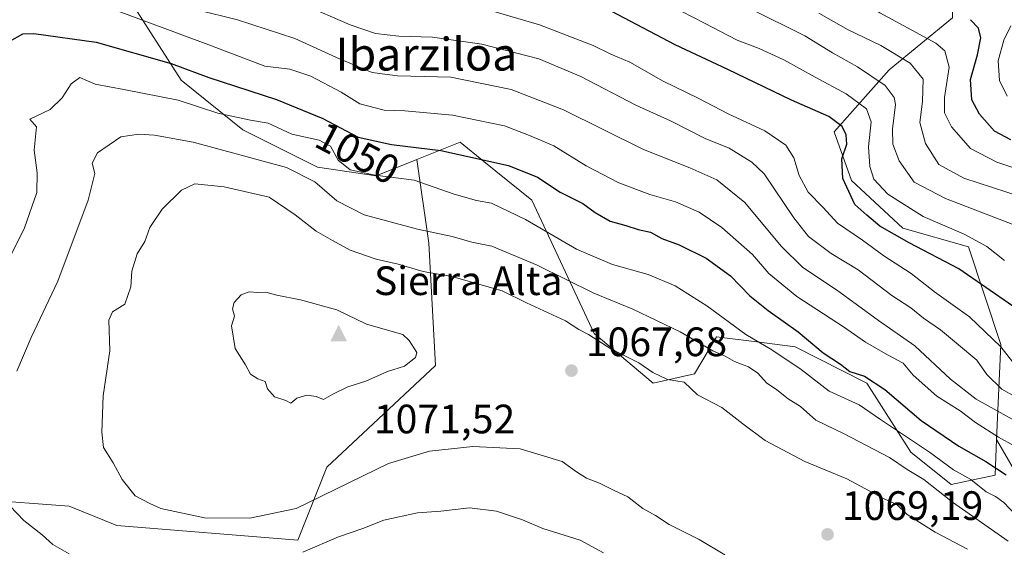
# Model space of a CAD drawing. Units: metres. Extents: x 658510 to 661981, y 4734880 to 4737272.
# Drawn here: x 659239 to 659479, y 4736735 to 4736864 of the extents above; entities that cross this region are included whole.
import ezdxf
from ezdxf.enums import TextEntityAlignment as Align

# ---------------------------------------------------------------- set-up
doc = ezdxf.new("R2010")
doc.units = ezdxf.units.M
doc.header["$MEASUREMENT"] = 0
for name, color, linetype, lineweight in [('Arbolado forestal CxS', 92, 'Continuous', 0), ('Cima', 7, 'Continuous', 0), ('Cota de cima', 7, 'Continuous', 0), ('Curva de nivel maestra', 30, 'Continuous', 30), ('Curva de nivel normal', 30, 'Continuous', 0), ('Matorral CxS', 135, 'Continuous', 0), ('Nombre de cima', 7, 'Continuous', 0), ('Pastizal CxS', 92, 'Continuous', 0), ('Punto de cota en terreno', 7, 'Continuous', 0), ('Rótulo de curva de nivel directora', 7, 'Continuous', 0), ('Rótulo de punto de cota en terreno', 7, 'Continuous', 0), ('Texto cartográfico', 7, 'Continuous', 0)]:
    doc.layers.add(name, color=color, linetype=linetype, lineweight=lineweight)
doc.styles.add('Style-Arial', font='txt')

# ---------------------------------------------------------------- blocks, each defined once
blk = doc.blocks.new('*U11')
at = {"layer": 'Arbolado forestal CxS', "color": 92, "linetype": 'Continuous', "lineweight": 0}
blk.add_polyline3d([(659229.4210999999, 4736747.081300001, 1058.593999999998), (659251.2424999997, 4736745.391899999, 1062.0242), (659262.8475000003, 4736740.731100001, 1062.831300000005), (659307.0176999997, 4736737.136499999, 1062.144400000005), (659314.1294999998, 4736754.915300001, 1066.721699999995), (659340.6344999997, 4736779.762900001, 1069.243900000001), (659338.9781, 4736809.5803, 1061.177400000001), (659336.0601000005, 4736830.007300001, 1051.473800000007), (659346.6107000001, 4736834.2291, 1047.934099999999), (659352.4247000003, 4736829.5361, 1049.669099999999), (659364.1404999997, 4736820.079299999, 1052.279999999999), (659379.3010999998, 4736787.580900001, 1064.241099999999), (659393.7216999996, 4736775.397100001, 1065.488200000007), (659403.8026999999, 4736777.6731, 1063.704800000007), (659409.1886999998, 4736786.7687, 1058.042799999996), (659418.9935, 4736785.500299999, 1054.842099999994), (659428.3375000004, 4736784.2915, 1052.043399999995), (659445.8142999997, 4736775.396700001, 1050.807799999995), (659456.5899, 4736758.629100001, 1057.025399999999), (659466.4068999998, 4736750.7249, 1057.909199999995), (659477.1228999998, 4736753.0239, 1051.814599999998), (659477.4981000006, 4736761.6721, 1045.557400000005), (659484.7648999998, 4736749.1205, 1050.617899999997)], dxfattribs=at)
blk = doc.blocks.new('5CIMA')
at = {"layer": 'Matorral CxS', "color": 51, "linetype": 'Continuous', "lineweight": 0}
blk.add_solid([(-0.2046930268283468, -0.1364620178855643), (-1.818989403545857e-16, 0.2729240357711289), (0.204693026828347, -0.1364620178855646)], dxfattribs=at)
blk = doc.blocks.new('5PATER')
at = {"layer": 'Punto de cota en terreno', "linetype": 'Continuous', "lineweight": 0}
h = blk.add_hatch(color=51, dxfattribs=at)
edge = h.paths.add_edge_path()
edge.add_ellipse((0, 0), major_axis=(-0.1095731443231308, -0.1110710700762829), ratio=0.9994222409660322, start_angle=0, end_angle=360)

msp = doc.modelspace()

# ---------------------------------------------------------------- linework, layer by layer
at = {"layer": 'Arbolado forestal CxS', "color": 92, "linetype": 'Continuous', "lineweight": 0}
for points in [[(659477.4981000006, 4736761.6721, 1045.557400000005), (659478.5040999996, 4736784.856100001, 1030.004799999995), (659470.6454999996, 4736808.7227, 1021.606), (659454.5997000001, 4736813.220699999, 1023.8508), (659442.1058999998, 4736824.840500001, 1024.359599999996), (659437.8598999997, 4736836.761299999, 1025.996899999998), (659451.2849000003, 4736851.8727, 1012.981599999999), (659466.7059000004, 4736864.5145, 1000.684099999999), (659466.9792999999, 4736891.856899999, 983.407600000006), (659467.9115000004, 4736918.587099999, 971.0504999999977), (659449.4436999997, 4736919.818299999, 974.6900000000023), (659432.9477000004, 4736919.214299999, 978.8007000000072), (659415.6467000004, 4736905.867900001, 994.3429999999935), (659399.4518999998, 4736897.0123, 1005.383600000001), (659392.2889, 4736901.835300001, 1004.370500000005), (659388.7691000003, 4736911.240900001, 1000.500899999999), (659394.0160999997, 4736924.1457, 993.7268999999943), (659404.9961000001, 4736936.624299999, 985.9864999999991), (659406.4590999996, 4736948.755100001, 981.0182999999961), (659400.0692999996, 4736949.792099999, 983.0825999999943), (659384.8904999997, 4736945.256300001, 987.527700000006)], [(659379.8475000003, 4736943.780300001, 988.3307999999961), (659365.4994999999, 4736939.627499999, 990.1211999999941), (659345.9935, 4736934.4649, 991.9459999999963), (659318.6438999996, 4736935.369899999, 997.576199999996), (659304.5711000003, 4736938.033100001, 998.7761000000029), (659296.2540999996, 4736939.6361, 1000.0573), (659292.6791000003, 4736933.1483, 1003.498200000002), (659285.2741, 4736927.156500001, 1007.972800000003), (659277.8129000004, 4736905.272100001, 1020.829400000002), (659270.0151000004, 4736910.072100001, 1020.657900000006), (659258.6180999996, 4736909.019300001, 1023.399300000005), (659263.7768999999, 4736889.503699999, 1031.4234), (659267.8047000002, 4736866.132099999, 1043.002699999997), (659278.5802999996, 4736849.3643, 1051.322700000004), (659293.6350999996, 4736837.203500001, 1055.879499999996), (659311.8108999999, 4736828.085700001, 1058.048999999999), (659326.1398999998, 4736826.037699999, 1054.113400000002), (659336.0601000005, 4736830.007300001, 1051.473800000007)], [(659267.8047000002, 4736866.132099999, 1043.002699999997), (659278.5802999996, 4736849.3643, 1051.322700000004), (659293.6350999996, 4736837.203500001, 1055.879499999996), (659311.8108999999, 4736828.085700001, 1058.048999999999), (659326.1398999998, 4736826.037699999, 1054.113400000002), (659336.0601000005, 4736830.007300001, 1051.473800000007), (659338.9781, 4736809.5803, 1061.177400000001), (659340.6344999997, 4736779.762900001, 1069.243900000001), (659314.1294999998, 4736754.915300001, 1066.721699999995), (659307.0176999997, 4736737.136499999, 1062.144400000005), (659262.8475000003, 4736740.731100001, 1062.831300000005), (659251.2424999997, 4736745.391899999, 1062.0242), (659229.4210999999, 4736747.081300001, 1058.593999999998)], [(659484.7648999998, 4736749.1205, 1050.617899999997), (659477.4981000006, 4736761.6721, 1045.557400000005), (659478.5040999996, 4736784.856100001, 1030.004799999995), (659470.6454999996, 4736808.7227, 1021.606), (659454.5997000001, 4736813.220699999, 1023.8508), (659442.1058999998, 4736824.840500001, 1024.359599999996), (659437.8598999997, 4736836.761299999, 1025.996899999998), (659451.2849000003, 4736851.8727, 1012.981599999999), (659466.7059000004, 4736864.5145, 1000.684099999999)], [(659477.4981000006, 4736761.6721, 1045.557400000005), (659477.1228999998, 4736753.0239, 1051.814599999998), (659466.4068999998, 4736750.7249, 1057.909199999995), (659456.5899, 4736758.629100001, 1057.025399999999), (659445.8142999997, 4736775.396700001, 1050.807799999995), (659428.3375000004, 4736784.2915, 1052.043399999995), (659418.9935, 4736785.500299999, 1054.842099999994), (659409.1886999998, 4736786.7687, 1058.042799999996), (659403.8026999999, 4736777.6731, 1063.704800000007), (659393.7216999996, 4736775.397100001, 1065.488200000007), (659379.3010999998, 4736787.580900001, 1064.241099999999), (659364.1404999997, 4736820.079299999, 1052.279999999999), (659352.4247000003, 4736829.5361, 1049.669099999999), (659346.6107000001, 4736834.2291, 1047.934099999999), (659336.0601000005, 4736830.007300001, 1051.473800000007)], [(659229.4210999999, 4736747.081300001, 1058.593999999998), (659251.2424999997, 4736745.391899999, 1062.0242), (659262.8475000003, 4736740.731100001, 1062.831300000005), (659307.0176999997, 4736737.136499999, 1062.144400000005), (659314.1294999998, 4736754.915300001, 1066.721699999995), (659340.6344999997, 4736779.762900001, 1069.243900000001), (659338.9781, 4736809.5803, 1061.177400000001), (659336.0601000005, 4736830.007300001, 1051.473800000007)], [(659477.4981000006, 4736761.6721, 1045.557400000005), (659484.7648999998, 4736749.1205, 1050.617899999997), (659517.0531000001, 4736726.922300001, 1050.644799999995), (659551.3592999997, 4736726.9221, 1038.784599999999), (659577.5937000001, 4736755.173699999, 1014.113200000007), (659605.8463000003, 4736785.443299999, 989.184500000003), (659638.1347000003, 4736803.604900001, 974.0148999999947), (659666.9641000006, 4736803.910499999, 976.7312999999995), (659682.4080999997, 4736819.941099999, 970.124100000001)], [(659477.4981000006, 4736761.6721, 1045.557400000005), (659484.7648999998, 4736749.1205, 1050.617899999997), (659517.0531000001, 4736726.922300001, 1050.644799999995), (659551.3592999997, 4736726.9221, 1038.784599999999), (659577.5937000001, 4736755.173699999, 1014.113200000007), (659605.8463000003, 4736785.443299999, 989.184500000003), (659638.1347000003, 4736803.604900001, 974.0148999999947), (659666.9641000006, 4736803.910499999, 976.7312999999995), (659682.4080999997, 4736819.941099999, 970.124100000001)]]:
    msp.add_polyline3d(points, dxfattribs=at)
at = {"layer": 'Curva de nivel maestra', "color": 30, "linetype": 'Continuous', "lineweight": 30, "flags": 128}
for points, elevation in [([(659481.4400000004, 4736794.200099999), (659468.2800000003, 4736803.340100001), (659456.1399999997, 4736809.640100001), (659449.0099999999, 4736813.7601), (659445.8200000003, 4736816.4101), (659442.9000000004, 4736818.9801), (659439.9500000002, 4736825.350099999), (659439.7599999999, 4736830.170100001), (659440.9299999997, 4736833.720100001), (659440.8300000001, 4736836.0101), (659439.8099999997, 4736838.0601), (659436.6100000005, 4736840.440099999), (659427.4800000006, 4736844.460100001), (659411.9199999999, 4736851.970100001), (659399.0899999999, 4736857.940099999), (659381.9299999997, 4736867.0001)], 1025), ([(659480.9800000006, 4736834.800100001), (659476.9699999997, 4736836.9101), (659473.3099999997, 4736841.0601), (659471.4299999997, 4736844.520099999), (659471.0899999999, 4736849.5101), (659472.8499999996, 4736855.520099999), (659473.6100000005, 4736859.6801), (659473.0999999996, 4736862.0601), (659471.0899999999, 4736864.100099999)], 1000), ([(659236.7999999998, 4736858.880100001), (659239.9900000002, 4736860.6501), (659242.6299999999, 4736860.7601), (659257.8600000005, 4736858.610099999)], 1050), ([(659257.8600000005, 4736858.610099999), (659276.1100000005, 4736853.4301), (659285.3300000001, 4736850.0001), (659301.8099999997, 4736844.6601), (659313.1100000005, 4736840.0001), (659321.7699999996, 4736835.460100001), (659329.8799999999, 4736833.610099999), (659341.8899999997, 4736832.210100001), (659358.4199999999, 4736828.4901), (659365.54, 4736825.710100001), (659371.0700000003, 4736822.040100001), (659376.54, 4736819.290100001), (659379.5899999999, 4736817.0601), (659383.2599999999, 4736814.940099999), (659387.0599999997, 4736813.9101), (659390.0800000001, 4736812.920100001), (659393.0499999998, 4736812.2601), (659395.7999999998, 4736810.7401), (659400.0999999996, 4736809.200099999), (659406.6399999997, 4736805.960100001), (659412.5499999998, 4736801.630100001), (659417.3300000001, 4736796.7401), (659421.75, 4736793.120100001), (659429.0800000001, 4736787.970100001), (659435.2000000002, 4736782.800100001), (659439.3899999997, 4736780.040100001), (659441.6900000004, 4736778.2401), (659445.2599999999, 4736777.140100001), (659450.2400000002, 4736773.920100001), (659459.0999999996, 4736766.360099999), (659468.29, 4736760.090100001), (659474.8600000005, 4736756.340100001), (659479.8099999997, 4736753.0701)], 1050)]:
    msp.add_lwpolyline(points, dxfattribs=dict(at, elevation=elevation))
at = {"layer": 'Curva de nivel normal', "color": 30, "linetype": 'Continuous', "lineweight": 0, "flags": 128}
for points, elevation in [([(659487.7000000002, 4736825.950099999), (659477.5199999996, 4736829.300100001), (659471.1500000004, 4736832.6601), (659466.5099999999, 4736837.960100001), (659464.7800000003, 4736841.340100001), (659464.8099999997, 4736845.120100001), (659465.9500000002, 4736852.5001), (659464.8300000001, 4736856.460100001), (659462.6399999997, 4736858.390100001), (659449.04, 4736865.790100001), (659432.3700000001, 4736875.850099999), (659413.5300000003, 4736889.5601), (659403.5800000001, 4736895.4001), (659392.8099999997, 4736900.890100001), (659377.2599999999, 4736907.300100001), (659361.4500000002, 4736911.350099999), (659346.4600000001, 4736913.960100001), (659322.1699999999, 4736921.440099999), (659314.3799999999, 4736923.340100001), (659298.2000000002, 4736928.3301), (659288.0700000003, 4736932.1601), (659281.6600000003, 4736935.540100001), (659267.5599999997, 4736941.4801), (659238.5099999999, 4736951.7601)], 1005), ([(659485.6100000005, 4736758.020099999), (659477.9199999999, 4736762.2601), (659472.3200000003, 4736765.8201), (659468.6299999999, 4736768.6801), (659462.8799999999, 4736772.2501), (659457.1399999997, 4736777.360099999), (659454.7400000002, 4736780.270099999), (659450.8499999996, 4736782.3301), (659445.5, 4736785.420100001), (659440.1699999999, 4736789.1501), (659428.75, 4736796.5601), (659421.9199999999, 4736802.1801), (659417.9600000001, 4736806.790100001), (659410.4900000002, 4736813.4301), (659404.9600000001, 4736817.1601), (659399.1699999999, 4736819.6501), (659392.9100000003, 4736821.4801), (659385.3300000001, 4736824.280099999), (659377.3600000005, 4736828.470100001), (659369.4900000002, 4736833.3301), (659363.5599999997, 4736835.840100001), (659357.4600000001, 4736838.200099999), (659344.7400000002, 4736840.8301), (659333.0999999996, 4736841.850099999), (659328.0599999997, 4736842.050100001), (659322.1399999997, 4736843.600099999), (659317.6299999999, 4736846.4001), (659310.2300000006, 4736850.290100001), (659305.1100000005, 4736852.0001), (659299.0099999999, 4736852.770099999), (659285.9600000001, 4736857.7401), (659257.5, 4736868.2501)], 1045), ([(659485.0800000001, 4736770.370100001), (659478.7400000002, 4736773.940099999), (659475.1200000001, 4736777.5601), (659472.6399999997, 4736781.040100001), (659468.1699999999, 4736784.7501), (659463.8099999997, 4736788.4301), (659459.6299999999, 4736791.270099999), (659456.5800000001, 4736793.8201), (659451.9299999997, 4736796.780099999), (659443.7400000002, 4736803.0801), (659437.1600000003, 4736807.100099999), (659431.6299999999, 4736811.170100001), (659428.0099999999, 4736815.7601), (659420.8300000001, 4736826.5001), (659417.8099999997, 4736829.350099999), (659412.2800000003, 4736832.7301), (659406.4199999999, 4736835.090100001), (659397.9800000006, 4736839.4001), (659389.4699999997, 4736843.2401), (659376.0999999996, 4736850.2401), (659365.7999999998, 4736854.520099999), (659351.9299999997, 4736858.120100001), (659339.9199999999, 4736859.860099999), (659331.6399999997, 4736860.0801), (659325.9600000001, 4736860.690099999), (659319.7800000003, 4736862.8201), (659308.1399999997, 4736867.880100001)], 1035), ([(659482.8899999997, 4736778.700099999), (659478.5700000003, 4736784.300100001), (659470.8899999997, 4736791.630100001), (659462.3200000003, 4736797.7401), (659456.6799999997, 4736802.220100001), (659449.9600000001, 4736806.530099999), (659444.75, 4736810.280099999), (659438.7000000002, 4736814.450099999), (659435.2100000001, 4736818.3101), (659431.5599999997, 4736822.040100001), (659429.2999999998, 4736826.0601), (659428.0099999999, 4736830.4301), (659426.0499999998, 4736833.460100001), (659420.9800000006, 4736836.950099999), (659412.0499999998, 4736841.1601), (659404.7300000006, 4736844.9801), (659396.1500000004, 4736849.120100001), (659388.0199999996, 4736853.700099999), (659383.4100000003, 4736855.720100001), (659379.0499999998, 4736857.780099999), (659365.9500000002, 4736862.850099999), (659350.0999999996, 4736867.460100001)], 1030), ([(659481.2800000003, 4736766.640100001), (659472.5499999998, 4736771.5001), (659466.2699999996, 4736776.380100001), (659457.5899999999, 4736784.530099999), (659448.7100000001, 4736790.710100001), (659438.4600000001, 4736798.210100001), (659430.2199999997, 4736803.670100001), (659424.9100000003, 4736808.870100001), (659416.0899999999, 4736819.5001), (659409.2599999999, 4736825.020099999), (659402.7000000002, 4736827.9901), (659391.4000000004, 4736832.440099999), (659371.8700000001, 4736842.110099999), (659359.04, 4736847.0801), (659344.3300000001, 4736850.0801), (659331.3200000003, 4736850.4101), (659325.1399999997, 4736851.220100001), (659317.2100000001, 4736854.550100001), (659306.2999999998, 4736859.5101), (659292.3200000003, 4736864.0601), (659282.5099999999, 4736866.5001)], 1040), ([(659479.4600000001, 4736805.360099999), (659475.1200000001, 4736808.790100001), (659469.6200000001, 4736811.800100001), (659459.5999999996, 4736816.090100001), (659450.9299999997, 4736821.5001), (659447.5700000003, 4736825.1601), (659446.5999999996, 4736828.3201), (659446.2599999999, 4736833.120100001), (659446.9299999997, 4736839.140100001), (659445.7699999996, 4736842.350099999), (659440.7800000003, 4736845.9901), (659433.2599999999, 4736850.040100001), (659425.5899999999, 4736854.340100001), (659419.5899999999, 4736857.040100001), (659414.2400000002, 4736859.0601), (659406.2000000002, 4736863.2401), (659400.5800000001, 4736866.1501)], 1020), ([(659481.3200000003, 4736814.2401), (659465.0700000003, 4736820.4901), (659457.3799999999, 4736824.460100001), (659453.7000000002, 4736829.6601), (659452.2000000002, 4736833.770099999), (659452.1200000001, 4736837.380100001), (659452.8099999997, 4736843.4101), (659452.4900000002, 4736845.120100001), (659450.29, 4736848.0701), (659443.5700000003, 4736852.610099999), (659437.4299999997, 4736856.0101), (659430.7199999997, 4736860.140100001), (659417.1399999997, 4736866.890100001)], 1015), ([(659434.1500000004, 4736865.720100001), (659441.3200000003, 4736861.640100001), (659449.2599999999, 4736857.840100001), (659456.4000000004, 4736853.520099999), (659459.5599999997, 4736849.550100001), (659459.4400000004, 4736844.170100001), (659458.7300000006, 4736839.0001), (659460.1799999997, 4736833.870100001), (659463.4199999999, 4736828.780099999), (659469.4800000006, 4736825.4301), (659483.4600000001, 4736820.920100001)], 1010), ([(659480.0999999996, 4736845.4801), (659478.2199999997, 4736849.2401), (659477.9100000003, 4736854.0801), (659479.2999999998, 4736859.130100001), (659480.9400000004, 4736862.600099999)], 995), ([(659253.8600000005, 4736850.0101), (659251.7699999996, 4736848.460100001), (659249.5700000003, 4736845.0101), (659246.6399999997, 4736842.200099999), (659241.6799999997, 4736839.840100001), (659243.3099999997, 4736837.9301), (659242.6900000004, 4736832.2301), (659243.4400000004, 4736826.720100001), (659243.3399999999, 4736821.9001), (659240.3499999996, 4736813.300100001), (659233.3700000001, 4736799.4001)], 1055), ([(659482.0099999999, 4736743.360099999), (659479.25, 4736746.300100001), (659477.2300000006, 4736747.780099999), (659474.9199999999, 4736748.920100001), (659471.2000000002, 4736751.9301), (659467.0199999996, 4736754.300100001), (659461.0999999996, 4736758.630100001), (659449.1799999997, 4736766.5801), (659443.9800000006, 4736770.1601), (659436.6900000004, 4736773.440099999), (659429.8399999999, 4736778.770099999), (659422.7000000002, 4736783.520099999), (659416.3200000003, 4736787.2601), (659406.8399999999, 4736794.2601), (659399.0999999996, 4736799.1801), (659392.4600000001, 4736801.920100001), (659383.7599999999, 4736804.350099999), (659375.0199999996, 4736808.140100001), (659362.5899999999, 4736815.340100001), (659354.2599999999, 4736819.360099999), (659350.5999999996, 4736820.020099999), (659345.1399999997, 4736821.5101), (659335.4000000004, 4736824.960100001), (659325.9299999997, 4736826.1801), (659319.8300000001, 4736827.450099999), (659316.8600000005, 4736829.8201), (659315.04, 4736833.2401), (659312.2300000006, 4736834.7401), (659305.5899999999, 4736836.1801), (659299.8099999997, 4736838.850099999), (659295.4600000001, 4736839.620100001), (659287.4800000006, 4736841.290100001), (659277.8399999999, 4736844.440099999), (659264.5599999997, 4736847.0701), (659257.6100000005, 4736848.360099999), (659253.8600000005, 4736850.0101)], 1055), ([(659268.2199999997, 4736836.200099999), (659263.8799999999, 4736835.4801), (659258.1799999997, 4736831.5801), (659256.8799999999, 4736829.130100001), (659257.4800000006, 4736826.540100001), (659255.9000000004, 4736820.090100001), (659248.4800000006, 4736800.3201), (659241.9800000006, 4736786.590100001), (659238.4600000001, 4736778.3201)], 1060), ([(659480.3200000003, 4736736.850099999), (659466.7199999997, 4736746.420100001), (659459.7599999999, 4736751.9001), (659455.7000000002, 4736754.350099999), (659451.3899999997, 4736757.270099999), (659440.3300000001, 4736763.0601), (659433.4299999997, 4736766.390100001), (659429.6399999997, 4736769.7601), (659426.6200000001, 4736771.600099999), (659423.8899999997, 4736773.780099999), (659421.3700000001, 4736775.540100001), (659419.29, 4736777.840100001), (659416.9400000004, 4736779.450099999), (659413.5899999999, 4736780.7401), (659411.2599999999, 4736782.0001), (659408.2599999999, 4736783.290100001), (659400.3099999997, 4736787.950099999), (659388.79, 4736793.5001), (659379.2599999999, 4736797.350099999), (659365.3799999999, 4736804.2401), (659354.3499999996, 4736808.8201), (659349.4500000002, 4736809.860099999), (659344.6699999999, 4736811.2401), (659336.2300000006, 4736812.9801), (659323.2400000002, 4736816.460100001), (659316.5499999998, 4736819.9001), (659311.1699999999, 4736824.5701), (659304.2599999999, 4736828.0701), (659281.4800000006, 4736834.2301), (659272.04, 4736835.9001), (659268.2199999997, 4736836.200099999)], 1060), ([(659281.9299999997, 4736824.050100001), (659278.6600000003, 4736822.470100001), (659273.9100000003, 4736817.870100001), (659270.9600000001, 4736813.4101), (659269.75, 4736810.0101), (659267.8600000005, 4736806.9801), (659266.5800000001, 4736802.720100001), (659266.3200000003, 4736798.9001), (659264.8399999999, 4736794.690099999), (659261.8300000001, 4736792.8301), (659260.9600000001, 4736790.800100001), (659261.1799999997, 4736783.340100001), (659259.5199999996, 4736772.370100001), (659259.2599999999, 4736763.440099999), (659259.5899999999, 4736759.700099999), (659261.9699999997, 4736756.0101), (659264.1799999997, 4736751.9101), (659267.3600000005, 4736747.9801), (659270.9299999997, 4736746.110099999), (659273.5899999999, 4736744.8201), (659284.25, 4736742.540100001), (659295.3300000001, 4736742.460100001), (659306.6600000003, 4736744.840100001), (659329.1500000004, 4736755.8301), (659339.1799999997, 4736758.8301), (659349.7300000006, 4736760.0101), (659361.29, 4736759.380100001), (659371.54, 4736756.290100001), (659375.0499999998, 4736753.800100001), (659377.4800000006, 4736752.2301), (659380.6399999997, 4736751.0601), (659384.1799999997, 4736749.2601), (659387.5300000003, 4736747.690099999), (659391.1600000003, 4736744.880100001), (659394.29, 4736743.120100001), (659397.5999999996, 4736740.920100001), (659404.9400000004, 4736737.280099999), (659411.2199999997, 4736733.540100001)], 1065), ([(659470.4199999999, 4736734.9001), (659462.5499999998, 4736739.0601), (659455.6900000004, 4736743.4301), (659453.1200000001, 4736745.790100001), (659449.9299999997, 4736747.2601), (659440.9299999997, 4736752.0801), (659430.75, 4736756.300100001), (659421.0800000001, 4736761.450099999), (659415.5599999997, 4736765.4801), (659410.5, 4736769.5001), (659404.5300000003, 4736772.610099999), (659401.2400000002, 4736775.6601), (659397.2199999997, 4736776.300100001), (659393.5999999996, 4736778.040100001), (659390.2100000001, 4736780.4101), (659383.3700000001, 4736783.8101), (659377.9100000003, 4736787.3301), (659375.5999999996, 4736788.5101), (659372.3200000003, 4736790.630100001), (659362.8300000001, 4736794.9901), (659356.8499999996, 4736797.920100001), (659344.5899999999, 4736801.4301), (659337.5899999999, 4736802.700099999), (659331.4800000006, 4736804.450099999), (659326.1299999999, 4736805.6601), (659319.7999999998, 4736807.880100001), (659315.5, 4736810.200099999), (659311.5, 4736812.470100001), (659306.3899999997, 4736816.520099999), (659300.0599999997, 4736820.8101), (659289.0800000001, 4736823.360099999), (659281.9299999997, 4736824.050100001)], 1065), ([(659295.1900000004, 4736797.710100001), (659293.2400000002, 4736796.940099999), (659291.5300000003, 4736795.0701), (659291.1200000001, 4736793.5601), (659291.5499999998, 4736791.800100001), (659290.8200000003, 4736789.440099999), (659291.7699999996, 4736783.850099999), (659294.2800000003, 4736779.940099999), (659295.5199999996, 4736777.630100001), (659297.29, 4736776.4901), (659299.0499999998, 4736775.860099999), (659299.5999999996, 4736774.020099999), (659301.3799999999, 4736772.130100001), (659304.0800000001, 4736771.1601), (659305.3600000005, 4736770.550100001), (659306.8300000001, 4736771.780099999), (659309.2199999997, 4736772.5001), (659311.5300000003, 4736772.200099999), (659313.3300000001, 4736771.4301), (659315.5899999999, 4736772.7501), (659319.2599999999, 4736774.530099999), (659323.5899999999, 4736775.9101), (659328.9299999997, 4736778.300100001), (659333.0800000001, 4736779.600099999), (659335.7000000002, 4736781.700099999), (659336.04, 4736782.880100001), (659334.2199999997, 4736785.8201), (659332.6900000004, 4736787.2601), (659323.75, 4736789.800100001), (659316.5800000001, 4736793.3301), (659307.7000000002, 4736795.7401), (659301.9299999997, 4736796.920100001), (659299.2599999999, 4736797.620100001), (659297.2400000002, 4736797.5601), (659295.1900000004, 4736797.710100001)], 1070), ([(659236.7400000002, 4736745.4901), (659240.1699999999, 4736741.940099999), (659244.6799999997, 4736738.460100001), (659247.2999999998, 4736736.0601), (659251.2599999999, 4736733.7601)], 1060), ([(659308.2800000003, 4736734.2401), (659316.9299999997, 4736737.9301), (659322.8600000005, 4736739.960100001), (659328.0099999999, 4736742.020099999), (659336.2000000002, 4736743.780099999), (659341.9299999997, 4736744.190099999), (659348.9299999997, 4736744.9801), (659355.4900000002, 4736744.2301), (659361.8300000001, 4736742.110099999), (659366.8200000003, 4736739.940099999), (659375.9299999997, 4736737.130100001), (659381.5899999999, 4736734.040100001)], 1060)]:
    msp.add_lwpolyline(points, dxfattribs=dict(at, elevation=elevation))
at = {"layer": 'Pastizal CxS', "color": 92, "linetype": 'Continuous', "lineweight": 0}
for points in [[(659477.4981000006, 4736761.6721, 1045.557400000005), (659478.5040999996, 4736784.856100001, 1030.004799999995), (659470.6454999996, 4736808.7227, 1021.606), (659454.5997000001, 4736813.220699999, 1023.8508), (659442.1058999998, 4736824.840500001, 1024.359599999996), (659437.8598999997, 4736836.761299999, 1025.996899999998), (659451.2849000003, 4736851.8727, 1012.981599999999), (659466.7059000004, 4736864.5145, 1000.684099999999), (659466.9792999999, 4736891.856899999, 983.407600000006), (659467.9115000004, 4736918.587099999, 971.0504999999977), (659449.4436999997, 4736919.818299999, 974.6900000000023), (659432.9477000004, 4736919.214299999, 978.8007000000072), (659415.6467000004, 4736905.867900001, 994.3429999999935), (659399.4518999998, 4736897.0123, 1005.383600000001), (659392.2889, 4736901.835300001, 1004.370500000005), (659388.7691000003, 4736911.240900001, 1000.500899999999), (659394.0160999997, 4736924.1457, 993.7268999999943), (659404.9961000001, 4736936.624299999, 985.9864999999991), (659406.4590999996, 4736948.755100001, 981.0182999999961), (659400.0692999996, 4736949.792099999, 983.0825999999943), (659384.8904999997, 4736945.256300001, 987.527700000006)], [(659379.8475000003, 4736943.780300001, 988.3307999999961), (659365.4994999999, 4736939.627499999, 990.1211999999941), (659345.9935, 4736934.4649, 991.9459999999963), (659318.6438999996, 4736935.369899999, 997.576199999996), (659304.5711000003, 4736938.033100001, 998.7761000000029), (659296.2540999996, 4736939.6361, 1000.0573), (659292.6791000003, 4736933.1483, 1003.498200000002), (659285.2741, 4736927.156500001, 1007.972800000003), (659277.8129000004, 4736905.272100001, 1020.829400000002), (659270.0151000004, 4736910.072100001, 1020.657900000006), (659258.6180999996, 4736909.019300001, 1023.399300000005), (659263.7768999999, 4736889.503699999, 1031.4234), (659267.8047000002, 4736866.132099999, 1043.002699999997), (659278.5802999996, 4736849.3643, 1051.322700000004), (659293.6350999996, 4736837.203500001, 1055.879499999996), (659311.8108999999, 4736828.085700001, 1058.048999999999), (659326.1398999998, 4736826.037699999, 1054.113400000002), (659336.0601000005, 4736830.007300001, 1051.473800000007)], [(659466.7059000004, 4736864.5145, 1000.684099999999), (659451.2849000003, 4736851.8727, 1012.981599999999), (659437.8598999997, 4736836.761299999, 1025.996899999998), (659442.1058999998, 4736824.840500001, 1024.359599999996), (659454.5997000001, 4736813.220699999, 1023.8508), (659470.6454999996, 4736808.7227, 1021.606), (659478.5040999996, 4736784.856100001, 1030.004799999995), (659477.4981000006, 4736761.6721, 1045.557400000005), (659477.1228999998, 4736753.0239, 1051.814599999998), (659466.4068999998, 4736750.7249, 1057.909199999995), (659456.5899, 4736758.629100001, 1057.025399999999), (659445.8142999997, 4736775.396700001, 1050.807799999995), (659428.3375000004, 4736784.2915, 1052.043399999995), (659418.9935, 4736785.500299999, 1054.842099999994), (659409.1886999998, 4736786.7687, 1058.042799999996), (659403.8026999999, 4736777.6731, 1063.704800000007), (659393.7216999996, 4736775.397100001, 1065.488200000007), (659379.3010999998, 4736787.580900001, 1064.241099999999), (659364.1404999997, 4736820.079299999, 1052.279999999999), (659352.4247000003, 4736829.5361, 1049.669099999999), (659346.6107000001, 4736834.2291, 1047.934099999999), (659336.0601000005, 4736830.007300001, 1051.473800000007), (659326.1398999998, 4736826.037699999, 1054.113400000002), (659311.8108999999, 4736828.085700001, 1058.048999999999), (659293.6350999996, 4736837.203500001, 1055.879499999996), (659278.5802999996, 4736849.3643, 1051.322700000004), (659267.8047000002, 4736866.132099999, 1043.002699999997)], [(659477.4981000006, 4736761.6721, 1045.557400000005), (659477.1228999998, 4736753.0239, 1051.814599999998), (659466.4068999998, 4736750.7249, 1057.909199999995), (659456.5899, 4736758.629100001, 1057.025399999999), (659445.8142999997, 4736775.396700001, 1050.807799999995), (659428.3375000004, 4736784.2915, 1052.043399999995), (659418.9935, 4736785.500299999, 1054.842099999994), (659409.1886999998, 4736786.7687, 1058.042799999996), (659403.8026999999, 4736777.6731, 1063.704800000007), (659393.7216999996, 4736775.397100001, 1065.488200000007), (659379.3010999998, 4736787.580900001, 1064.241099999999), (659364.1404999997, 4736820.079299999, 1052.279999999999), (659352.4247000003, 4736829.5361, 1049.669099999999), (659346.6107000001, 4736834.2291, 1047.934099999999), (659336.0601000005, 4736830.007300001, 1051.473800000007)]]:
    msp.add_polyline3d(points, dxfattribs=at)

# ---------------------------------------------------------------- block references
at = {"layer": 'Arbolado forestal CxS', "color": 92, "linetype": 'Continuous', "lineweight": 0}
msp.add_blockref('*U11', (0, 0), dxfattribs=at)
at = {"layer": 'Cima', "color": 7, "linetype": 'Continuous', "lineweight": 0, "xscale": 10, "yscale": 10, "zscale": 10}
msp.add_blockref('5CIMA', (659317, 4736787, 1071.520000000004), dxfattribs=at)
at = {"layer": 'Punto de cota en terreno', "color": 7, "linetype": 'Continuous', "lineweight": 0, "xscale": 10, "yscale": 10, "zscale": 10}
for p in [(659373.7800000003, 4736778.49, 1067.679999999993), (659436.25, 4736738.529999999, 1069.190000000002)]:
    msp.add_blockref('5PATER', p, dxfattribs=at)

# ---------------------------------------------------------------- texts
at = {"layer": 'Cota de cima', "color": 7, "linetype": 'Continuous', "lineweight": 0, "style": 'Style-Arial'}
msp.add_text('1071,52', height=7.000000000000002, dxfattribs=at).set_placement((659325.5990000004, 4736763.1875))
at = {"layer": 'Nombre de cima', "color": 7, "linetype": 'Continuous', "lineweight": 0, "style": 'Style-Arial'}
msp.add_text('Sierra Alta', height=7.000000000000002, dxfattribs=at).set_placement((659325.5990000004, 4736796.921900001))
at = {"layer": 'Rótulo de curva de nivel directora', "color": 7, "linetype": 'Continuous', "lineweight": 0, "style": 'Style-Arial'}
msp.add_text('1050', height=7.000000000000002, rotation=332.3341146180511, dxfattribs=at).set_placement((659321.6109922657, 4736831.562900334), align=Align.MIDDLE_CENTER)
at = {"layer": 'Rótulo de punto de cota en terreno', "color": 7, "linetype": 'Continuous', "lineweight": 0, "style": 'Style-Arial'}
for s, p in [('1067,68', (659377.3077999996, 4736782.0178)), ('1069,19', (659439.7778000003, 4736742.057800001))]:
    msp.add_text(s, height=7.000000000000002, dxfattribs=at).set_placement(p)
at = {"layer": 'Texto cartográfico', "color": 7, "linetype": 'Continuous', "lineweight": 0, "style": 'Style-Arial'}
msp.add_text('Ibarziloa', height=8, dxfattribs=at).set_placement((659338.3945536584, 4736855.680149999), align=Align.MIDDLE_CENTER)

doc.saveas('drawing.dxf')
